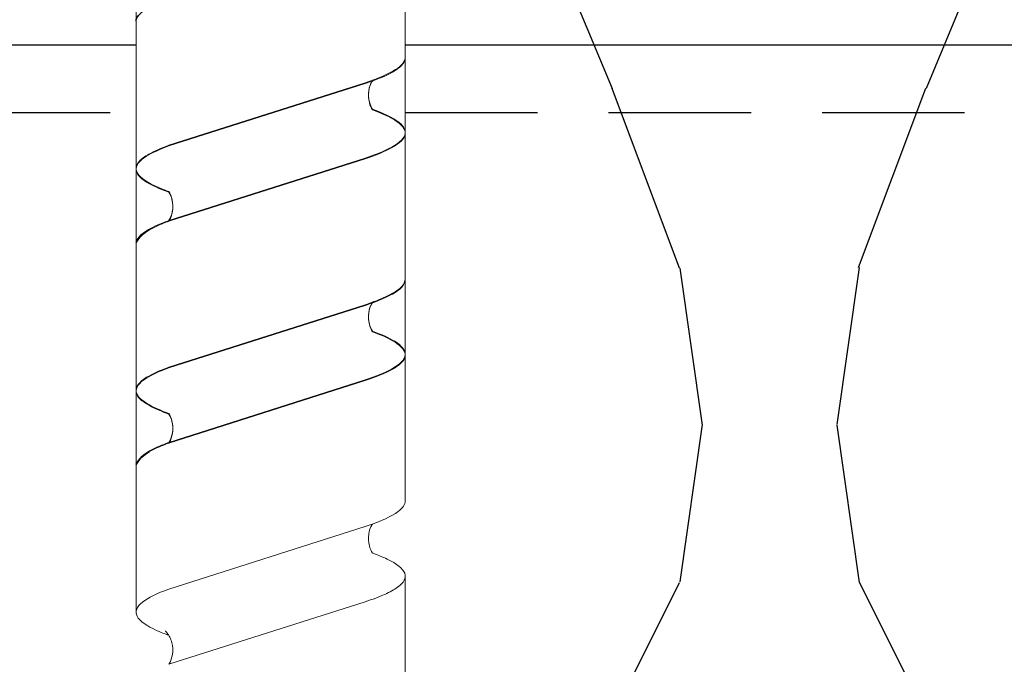
# Model space of a CAD drawing. Units: millimetres. Extents: x -362080 to -165483, y 96743 to 408859.
# Drawn here: x -181468 to -181424, y 200411 to 200440 of the extents above; entities that cross this region are included whole.
import ezdxf
from ezdxf import colors
from ezdxf.entities.mleader import LeaderData, LeaderLine
from ezdxf.math import Vec2, Vec3

# ---------------------------------------------------------------- set-up
doc = ezdxf.new("R2010")
doc.units = ezdxf.units.MM
doc.set_wipeout_variables(frame=1)
doc.linetypes.add('VERDECKT', pattern=[9.524999999999999, 6.35, -3.175])
for name, color, linetype in [('GIP-Bauseits', 8, 'Continuous'), ('GIP-Details', 7, 'Continuous'), ('GIP-DIM-0', 12, 'Continuous'), ('GIP-Profile', 51, 'Continuous')]:
    doc.layers.add(name, color=color, linetype=linetype)
doc.styles.get("Standard").update_dxf_attribs({"font": 'calibri.ttf'})

# ---------------------------------------------------------------- blocks, each defined once
blk = doc.blocks.new('_Dot')
blk.add_hatch(color=0).paths.add_polyline_path([(-0.5, 0, 1), (0.5, 0, 1)])
at = {"color": 0}
blk.add_line((-1, 0), (-0.5, 0), dxfattribs=at)
blk = doc.blocks.new('*U180')
at = {"linetype": 'ByBlock'}
h = blk.add_hatch(dxfattribs=at)
h.set_pattern_fill('H1INSUN1', color=256, pattern_type=2)
h.set_pattern_definition([(67.38013459999999, (748.215160790618, 739), (3.150356747028127e-06, 100.0000003076922), [25.99999999999999, -1274]), (67.38013459999999, (848.215160790618, 739), (3.150356747028127e-06, 100.0000003076922), [25.99999999999999, -1274]), (67.38013459999999, (948.215160790618, 739), (3.150356747028127e-06, 100.0000003076922), [25.99999999999999, -1274]), (67.38013459999999, (1048.215160790618, 739), (3.150356747028127e-06, 100.0000003076922), [25.99999999999999, -1274]), (67.38013459999999, (1148.215160790618, 739), (3.150356747028127e-06, 100.0000003076922), [25.99999999999999, -1274]), (112.2490234, (832.2151607906178, 739), (-2.38241202765721e-06, 99.99999827928437), [23.76972769999999, -2353.203124999999]), (112.2490234, (932.2151607906178, 739), (-2.38241202765721e-06, 99.99999827928437), [23.76972769999999, -2353.203124999999]), (112.2490234, (1032.215160790618, 739), (-2.38241202765721e-06, 99.99999827928437), [23.76972769999999, -2353.203124999999]), (112.2490234, (1132.215160790618, 739), (-2.38241202765721e-06, 99.99999827928437), [23.76972769999999, -2353.203124999999]), (112.2490234, (1232.215160790618, 739), (-2.38241202765721e-06, 99.99999827928437), [23.76972769999999, -2353.203124999999]), (112.2490234, (1332.215160790618, 739), (-2.38241202765721e-06, 99.99999827928437), [23.76972769999999, -2353.203124999999]), (112.2490234, (1432.215160790618, 739), (-2.38241202765721e-06, 99.99999827928437), [23.76972769999999, -2353.203124999999]), (112.2490234, (1532.215160790618, 739), (-2.38241202765721e-06, 99.99999827928437), [23.76972769999999, -2353.203124999999]), (112.2490234, (1632.215160790618, 739), (-2.38241202765721e-06, 99.99999827928437), [23.76972769999999, -2353.203124999999]), (247.7509918, (807.2151607906178, 760.9999999999997), (-7.070251179186471e-06, 99.9999996129151), [23.76972769999996, -2353.203124999995]), (247.7509918, (907.2151607906178, 760.9999999999997), (-7.070251179186471e-06, 99.9999996129151), [23.76972769999996, -2353.203124999995]), (247.7509918, (1007.215160790618, 760.9999999999997), (-7.070251179186471e-06, 99.9999996129151), [23.76972769999996, -2353.203124999995]), (247.7509918, (1107.215160790618, 760.9999999999997), (-7.070251179186471e-06, 99.9999996129151), [23.76972769999996, -2353.203124999995]), (247.7509918, (1207.215160790618, 760.9999999999997), (-7.070251179186471e-06, 99.9999996129151), [23.76972769999996, -2353.203124999995]), (247.7509918, (1307.215160790618, 760.9999999999997), (-7.070251179186471e-06, 99.9999996129151), [23.76972769999996, -2353.203124999995]), (247.7509918, (1407.215160790618, 760.9999999999997), (-7.070251179186471e-06, 99.9999996129151), [23.76972769999996, -2353.203124999995]), (247.7509918, (1507.215160790618, 760.9999999999997), (-7.070251179186471e-06, 99.9999996129151), [23.76972769999996, -2353.203124999995]), (247.7509918, (1607.215160790618, 760.9999999999997), (-7.070251179186471e-06, 99.9999996129151), [23.76972769999996, -2353.203124999995]), (292.6198654, (772.215160790618, 762.9999999999998), (-3.150356747028127e-06, 100.0000003076922), [26.00000000000001, -1274.000000000001]), (292.6198654, (872.215160790618, 762.9999999999998), (-3.150356747028127e-06, 100.0000003076922), [26.00000000000001, -1274.000000000001]), (292.6198654, (972.215160790618, 762.9999999999998), (-3.150356747028127e-06, 100.0000003076922), [26.00000000000001, -1274.000000000001]), (292.6198654, (1072.215160790618, 762.9999999999998), (-3.150356747028127e-06, 100.0000003076922), [26.00000000000001, -1274.000000000001]), (292.6198654, (1172.215160790618, 762.9999999999998), (-3.150356747028127e-06, 100.0000003076922), [26.00000000000001, -1274.000000000001]), (81.8698959, (743.215160790618, 721.9999999999998), (4.942118795980831e-06, 99.99999966249106), [7.071067809999987, -700.0357055699984]), (68.1985931, (744.2151607906178, 728.9999999999998), (-9.858241085680675e-07, 100.0000011859525), [10.7703295, -527.7461548000001]), (68.1985931, (844.2151607906178, 728.9999999999998), (-9.858241085680675e-07, 100.0000011859525), [10.7703295, -527.7461548000001]), (291.8014069, (782.2151607906178, 739), (9.858241085680675e-07, 100.0000011859525), [10.7703295, -527.7461548000001]), (291.8014069, (882.2151607906178, 739), (9.858241085680675e-07, 100.0000011859525), [10.7703295, -527.7461548000001]), (278.1301041, (786.2151607906183, 728.9999999999998), (-4.942118795980831e-06, 99.99999966249106), [7.071067809999987, -700.0357055699984]), (278.1301041, (743.215160790618, 721.9999999999998), (-4.942118795980831e-06, 99.99999966249106), [7.071067809999987, -700.0357055699984]), (296.5650482, (744.2151607906178, 714.9999999999998), (1.752436467938878e-06, 99.99999760741669), [6.708203800000003, -216.8985901000001]), (315, (747.215160790618, 708.9999999999998), (-7.105427357601002e-15, 99.99999997361817), [7.07106781, -134.350296]), (326.3099327, (752.215160790618, 703.9999999999998), (-3.583935253459458e-06, 99.99999643704996), [3.605551200000003, -356.9495850000001]), (326.3099327, (852.215160790618, 703.9999999999998), (-3.583935253459458e-06, 99.99999643704996), [3.605551200000003, -356.9495850000001]), (326.3099327, (952.215160790618, 703.9999999999998), (-3.583935253459458e-06, 99.99999643704996), [3.605551200000003, -356.9495850000001]), (341.565052, (755.215160790618, 701.9999999999998), (-2.029815924231571e-07, 100.0000017971736), [3.162277700000002, -313.0654907200001]), (341.565052, (855.215160790618, 701.9999999999998), (-2.029815924231571e-07, 100.0000017971736), [3.162277700000002, -313.0654907200001]), (341.565052, (955.215160790618, 701.9999999999998), (-2.029815924231571e-07, 100.0000017971736), [3.162277700000002, -313.0654907200001]), (341.565052, (758.215160790618, 700.9999999999998), (-2.029815924231571e-07, 100.0000017971736), [3.162277700000002, -313.0654907200001]), (341.565052, (858.215160790618, 700.9999999999998), (-2.029815924231571e-07, 100.0000017971736), [3.162277700000002, -313.0654907200001]), (341.565052, (958.215160790618, 700.9999999999998), (-2.029815924231571e-07, 100.0000017971736), [3.162277700000002, -313.0654907200001]), (0, (761.2151607906183, 699.9999999999998), (0, 99.99999999999996), [8, -92]), (18.434948, (769.2151607906178, 699.9999999999998), (2.029815924231571e-07, 100.0000017971736), [3.162277699999998, -313.0654907199997]), (18.434948, (869.2151607906178, 699.9999999999998), (2.029815924231571e-07, 100.0000017971736), [3.162277699999998, -313.0654907199997]), (18.434948, (969.2151607906178, 699.9999999999998), (2.029815924231571e-07, 100.0000017971736), [3.162277699999998, -313.0654907199997]), (18.434948, (772.215160790618, 700.9999999999998), (2.029815924231571e-07, 100.0000017971736), [3.162277699999998, -313.0654907199997]), (18.434948, (872.215160790618, 700.9999999999998), (2.029815924231571e-07, 100.0000017971736), [3.162277699999998, -313.0654907199997]), (18.434948, (972.215160790618, 700.9999999999998), (2.029815924231571e-07, 100.0000017971736), [3.162277699999998, -313.0654907199997]), (33.69006729999998, (775.2151607906178, 701.9999999999998), (3.583935253459458e-06, 99.99999643704996), [3.605551199999999, -356.9495849999999]), (33.69006729999998, (875.2151607906178, 701.9999999999998), (3.583935253459458e-06, 99.99999643704996), [3.605551199999999, -356.9495849999999]), (33.69006729999998, (975.2151607906178, 701.9999999999998), (3.583935253459458e-06, 99.99999643704996), [3.605551199999999, -356.9495849999999]), (45, (778.215160790618, 703.9999999999998), (7.105427357601002e-15, 99.99999997361817), [7.071067810000002, -134.350296]), (63.43495179999999, (783.215160790618, 708.9999999999998), (-1.752436467938878e-06, 99.99999760741669), [6.7082038, -216.8985901]), (81.8698959, (786.2151607906183, 714.9999999999998), (4.942118795980831e-06, 99.99999966249106), [7.071067809999987, -700.0357055699984]), (81.8698959, (793.215160790618, 721.9999999999998), (4.942118795980831e-06, 99.99999966249106), [7.071067809999987, -700.0357055699984]), (68.1985931, (794.2151607906178, 728.9999999999998), (-9.858241085680675e-07, 100.0000011859525), [10.7703295, -527.7461548000001]), (68.1985931, (894.2151607906178, 728.9999999999998), (-9.858241085680675e-07, 100.0000011859525), [10.7703295, -527.7461548000001]), (291.8014069, (832.2151607906178, 739), (9.858241085680675e-07, 100.0000011859525), [10.7703295, -527.7461548000001]), (291.8014069, (932.2151607906178, 739), (9.858241085680675e-07, 100.0000011859525), [10.7703295, -527.7461548000001]), (278.1301041, (836.2151607906183, 728.9999999999998), (-4.942118795980831e-06, 99.99999966249106), [7.071067809999987, -700.0357055699984]), (278.1301041, (793.215160790618, 721.9999999999998), (-4.942118795980831e-06, 99.99999966249106), [7.071067809999987, -700.0357055699984]), (296.5650482, (794.2151607906178, 714.9999999999998), (1.752436467938878e-06, 99.99999760741669), [6.708203800000003, -216.8985901000001]), (315, (797.215160790618, 708.9999999999998), (-7.105427357601002e-15, 99.99999997361817), [7.07106781, -134.350296]), (326.3099327, (802.215160790618, 703.9999999999998), (-3.583935253459458e-06, 99.99999643704996), [3.605551200000003, -356.9495850000001]), (326.3099327, (902.215160790618, 703.9999999999998), (-3.583935253459458e-06, 99.99999643704996), [3.605551200000003, -356.9495850000001]), (326.3099327, (1002.215160790618, 703.9999999999998), (-3.583935253459458e-06, 99.99999643704996), [3.605551200000003, -356.9495850000001]), (341.565052, (805.215160790618, 701.9999999999998), (-2.029815924231571e-07, 100.0000017971736), [3.162277700000002, -313.0654907200001]), (341.565052, (905.215160790618, 701.9999999999998), (-2.029815924231571e-07, 100.0000017971736), [3.162277700000002, -313.0654907200001]), (341.565052, (1005.215160790618, 701.9999999999998), (-2.029815924231571e-07, 100.0000017971736), [3.162277700000002, -313.0654907200001]), (341.565052, (808.215160790618, 700.9999999999998), (-2.029815924231571e-07, 100.0000017971736), [3.162277700000002, -313.0654907200001]), (341.565052, (908.215160790618, 700.9999999999998), (-2.029815924231571e-07, 100.0000017971736), [3.162277700000002, -313.0654907200001]), (341.565052, (1008.215160790618, 700.9999999999998), (-2.029815924231571e-07, 100.0000017971736), [3.162277700000002, -313.0654907200001]), (0, (811.2151607906183, 699.9999999999998), (0, 99.99999999999996), [8, -92]), (18.434948, (819.2151607906178, 699.9999999999998), (2.029815924231571e-07, 100.0000017971736), [3.162277699999998, -313.0654907199997]), (18.434948, (919.2151607906178, 699.9999999999998), (2.029815924231571e-07, 100.0000017971736), [3.162277699999998, -313.0654907199997]), (18.434948, (1019.215160790618, 699.9999999999998), (2.029815924231571e-07, 100.0000017971736), [3.162277699999998, -313.0654907199997]), (18.434948, (822.215160790618, 700.9999999999998), (2.029815924231571e-07, 100.0000017971736), [3.162277699999998, -313.0654907199997]), (18.434948, (922.215160790618, 700.9999999999998), (2.029815924231571e-07, 100.0000017971736), [3.162277699999998, -313.0654907199997]), (18.434948, (1022.215160790618, 700.9999999999998), (2.029815924231571e-07, 100.0000017971736), [3.162277699999998, -313.0654907199997]), (33.69006729999998, (825.2151607906178, 701.9999999999998), (3.583935253459458e-06, 99.99999643704996), [3.605551199999999, -356.9495849999999]), (33.69006729999998, (925.2151607906178, 701.9999999999998), (3.583935253459458e-06, 99.99999643704996), [3.605551199999999, -356.9495849999999]), (33.69006729999998, (1025.215160790618, 701.9999999999998), (3.583935253459458e-06, 99.99999643704996), [3.605551199999999, -356.9495849999999]), (45, (828.215160790618, 703.9999999999998), (7.105427357601002e-15, 99.99999997361817), [7.071067810000002, -134.350296]), (63.43495179999999, (833.215160790618, 708.9999999999998), (-1.752436467938878e-06, 99.99999760741669), [6.7082038, -216.8985901]), (81.8698959, (836.2151607906183, 714.9999999999998), (4.942118795980831e-06, 99.99999966249106), [7.071067809999987, -700.0357055699984]), (81.8698959, (768.215160790618, 777.9999999999998), (4.942118795980831e-06, 99.99999966249106), [7.071067809999987, -700.0357055699984]), (63.43495179999999, (769.2151607906178, 784.9999999999997), (-1.752436467938878e-06, 99.99999760741669), [6.7082038, -216.8985901]), (45, (772.215160790618, 790.9999999999998), (7.105427357601002e-15, 99.99999997361817), [7.071067810000002, -134.350296]), (33.69006729999998, (777.215160790618, 795.9999999999997), (3.583935253459458e-06, 99.99999643704996), [3.605551199999999, -356.9495849999999]), (33.69006729999998, (877.215160790618, 795.9999999999997), (3.583935253459458e-06, 99.99999643704996), [3.605551199999999, -356.9495849999999]), (33.69006729999998, (977.215160790618, 795.9999999999997), (3.583935253459458e-06, 99.99999643704996), [3.605551199999999, -356.9495849999999]), (18.434948, (780.215160790618, 797.9999999999997), (2.029815924231571e-07, 100.0000017971736), [3.162277699999998, -313.0654907199997]), (18.434948, (880.215160790618, 797.9999999999997), (2.029815924231571e-07, 100.0000017971736), [3.162277699999998, -313.0654907199997]), (18.434948, (980.215160790618, 797.9999999999997), (2.029815924231571e-07, 100.0000017971736), [3.162277699999998, -313.0654907199997]), (18.434948, (783.215160790618, 798.9999999999997), (2.029815924231571e-07, 100.0000017971736), [3.162277699999998, -313.0654907199997]), (18.434948, (883.215160790618, 798.9999999999997), (2.029815924231571e-07, 100.0000017971736), [3.162277699999998, -313.0654907199997]), (18.434948, (983.215160790618, 798.9999999999997), (2.029815924231571e-07, 100.0000017971736), [3.162277699999998, -313.0654907199997]), (0, (786.2151607906183, 799.9999999999997), (0, 99.99999999999996), [8, -92]), (341.565052, (794.2151607906178, 799.9999999999997), (-2.029815924231571e-07, 100.0000017971736), [3.162277700000002, -313.0654907200001]), (341.565052, (894.2151607906178, 799.9999999999997), (-2.029815924231571e-07, 100.0000017971736), [3.162277700000002, -313.0654907200001]), (341.565052, (994.2151607906178, 799.9999999999997), (-2.029815924231571e-07, 100.0000017971736), [3.162277700000002, -313.0654907200001]), (341.565052, (797.215160790618, 798.9999999999997), (-2.029815924231571e-07, 100.0000017971736), [3.162277700000002, -313.0654907200001]), (341.565052, (897.215160790618, 798.9999999999997), (-2.029815924231571e-07, 100.0000017971736), [3.162277700000002, -313.0654907200001]), (341.565052, (997.215160790618, 798.9999999999997), (-2.029815924231571e-07, 100.0000017971736), [3.162277700000002, -313.0654907200001]), (326.3099327, (800.2151607906178, 797.9999999999997), (-3.583935253459458e-06, 99.99999643704996), [3.605551200000003, -356.9495850000001]), (326.3099327, (900.2151607906178, 797.9999999999997), (-3.583935253459458e-06, 99.99999643704996), [3.605551200000003, -356.9495850000001]), (326.3099327, (1000.215160790618, 797.9999999999997), (-3.583935253459458e-06, 99.99999643704996), [3.605551200000003, -356.9495850000001]), (315, (803.215160790618, 795.9999999999997), (-7.105427357601002e-15, 99.99999997361817), [7.07106781, -134.350296]), (296.5650482, (808.215160790618, 790.9999999999998), (1.752436467938878e-06, 99.99999760741669), [6.708203800000003, -216.8985901000001]), (278.1301041, (811.2151607906183, 784.9999999999997), (-4.942118795980831e-06, 99.99999966249106), [7.071067809999987, -700.0357055699984]), (278.1301041, (768.215160790618, 777.9999999999998), (-4.942118795980831e-06, 99.99999966249106), [7.071067809999987, -700.0357055699984]), (290.5560454999999, (769.2151607906178, 770.9999999999997), (1.254493909641496e-06, 100.0000023019941), [8.54400349999999, -845.8563842999989]), (290.5560454999999, (869.2151607906178, 770.9999999999997), (1.254493909641496e-06, 100.0000023019941), [8.54400349999999, -845.8563842999989]), (290.5560454999999, (969.2151607906178, 770.9999999999997), (1.254493909641496e-06, 100.0000023019941), [8.54400349999999, -845.8563842999989]), (68.1985931, (807.2151607906178, 760.9999999999997), (-9.858241085680675e-07, 100.0000011859525), [10.7703295, -527.7461548000001]), (68.1985931, (907.2151607906178, 760.9999999999997), (-9.858241085680675e-07, 100.0000011859525), [10.7703295, -527.7461548000001]), (81.8698959, (811.2151607906183, 770.9999999999997), (4.942118795980831e-06, 99.99999966249106), [7.071067809999987, -700.0357055699984]), (0, (740.215160790618, 799.9999999999997), (0, 99.99999999999996), [4, -96]), (341.565052, (744.2151607906178, 799.9999999999997), (-2.029815924231571e-07, 100.0000017971736), [3.162277700000002, -313.0654907200001]), (341.565052, (844.2151607906178, 799.9999999999997), (-2.029815924231571e-07, 100.0000017971736), [3.162277700000002, -313.0654907200001]), (341.565052, (944.2151607906178, 799.9999999999997), (-2.029815924231571e-07, 100.0000017971736), [3.162277700000002, -313.0654907200001]), (341.565052, (747.215160790618, 798.9999999999997), (-2.029815924231571e-07, 100.0000017971736), [3.162277700000002, -313.0654907200001]), (341.565052, (847.215160790618, 798.9999999999997), (-2.029815924231571e-07, 100.0000017971736), [3.162277700000002, -313.0654907200001]), (341.565052, (947.215160790618, 798.9999999999997), (-2.029815924231571e-07, 100.0000017971736), [3.162277700000002, -313.0654907200001]), (326.3099327, (750.2151607906178, 797.9999999999997), (-3.583935253459458e-06, 99.99999643704996), [3.605551200000003, -356.9495850000001]), (326.3099327, (850.2151607906178, 797.9999999999997), (-3.583935253459458e-06, 99.99999643704996), [3.605551200000003, -356.9495850000001]), (326.3099327, (950.2151607906178, 797.9999999999997), (-3.583935253459458e-06, 99.99999643704996), [3.605551200000003, -356.9495850000001]), (315, (753.215160790618, 795.9999999999997), (-7.105427357601002e-15, 99.99999997361817), [7.07106781, -134.350296]), (296.5650482, (758.215160790618, 790.9999999999998), (1.752436467938878e-06, 99.99999760741669), [6.708203800000003, -216.8985901000001]), (278.1301041, (761.2151607906183, 784.9999999999997), (-4.942118795980831e-06, 99.99999966249106), [7.071067809999987, -700.0357055699984]), (69.4439545, (758.215160790618, 762.9999999999998), (-1.254493909641496e-06, 100.0000023019941), [8.544003499999999, -845.8563842999997]), (69.4439545, (858.215160790618, 762.9999999999998), (-1.254493909641496e-06, 100.0000023019941), [8.544003499999999, -845.8563842999997]), (69.4439545, (958.215160790618, 762.9999999999998), (-1.254493909641496e-06, 100.0000023019941), [8.544003499999999, -845.8563842999997]), (81.8698959, (761.2151607906183, 770.9999999999997), (4.942118795980831e-06, 99.99999966249106), [7.071067809999987, -700.0357055699984]), (81.8698959, (818.215160790618, 777.9999999999998), (4.942118795980831e-06, 99.99999966249106), [7.071067809999987, -700.0357055699984]), (63.43495179999999, (819.2151607906178, 784.9999999999997), (-1.752436467938878e-06, 99.99999760741669), [6.7082038, -216.8985901]), (45, (822.215160790618, 790.9999999999998), (7.105427357601002e-15, 99.99999997361817), [7.071067810000002, -134.350296]), (33.69006729999998, (827.215160790618, 795.9999999999997), (3.583935253459458e-06, 99.99999643704996), [3.605551199999999, -356.9495849999999]), (33.69006729999998, (927.215160790618, 795.9999999999997), (3.583935253459458e-06, 99.99999643704996), [3.605551199999999, -356.9495849999999]), (33.69006729999998, (1027.215160790618, 795.9999999999997), (3.583935253459458e-06, 99.99999643704996), [3.605551199999999, -356.9495849999999]), (18.434948, (830.215160790618, 797.9999999999997), (2.029815924231571e-07, 100.0000017971736), [3.162277699999998, -313.0654907199997]), (18.434948, (930.215160790618, 797.9999999999997), (2.029815924231571e-07, 100.0000017971736), [3.162277699999998, -313.0654907199997]), (18.434948, (1030.215160790618, 797.9999999999997), (2.029815924231571e-07, 100.0000017971736), [3.162277699999998, -313.0654907199997]), (18.434948, (833.215160790618, 798.9999999999997), (2.029815924231571e-07, 100.0000017971736), [3.162277699999998, -313.0654907199997]), (18.434948, (933.215160790618, 798.9999999999997), (2.029815924231571e-07, 100.0000017971736), [3.162277699999998, -313.0654907199997]), (18.434948, (1033.215160790618, 798.9999999999997), (2.029815924231571e-07, 100.0000017971736), [3.162277699999998, -313.0654907199997]), (0, (836.2151607906183, 799.9999999999997), (0, 99.99999999999996), [4, -96]), (278.1301041, (818.215160790618, 777.9999999999998), (-4.942118795980831e-06, 99.99999966249106), [7.071067809999987, -700.0357055699984]), (291.8014069, (819.2151607906178, 770.9999999999997), (9.858241085680675e-07, 100.0000011859525), [10.7703295, -527.7461548000001]), (291.8014069, (919.2151607906178, 770.9999999999997), (9.858241085680675e-07, 100.0000011859525), [10.7703295, -527.7461548000001])])
h.paths.add_polyline_path([(0, 100), (1103.833338740041, 100), (1103.833338740041, 0), (0, 0)])
blk = doc.blocks.new('GIP-Rohbau_1')
at = {"transparency": 33554687, "xscale": -1, "rotation": 180}
blk.add_blockref('*U180', (2254.811996181787, -6964.652834016131), dxfattribs=at)
blk = doc.blocks.new('Isolink GP-235 horizontal')
at = {"color": 7, "linetype": 'Continuous', "true_color": 0xffffff}
blk.add_wipeout([(-169375.8944030314, 205205.32349364506), (-169315.89440303142, 205205.32349364506), (-169315.89440303142, 205190.32349364506), (-169375.8944030314, 205190.32349364506), (-169375.8944030314, 205193.05559505956), (-169431.2348012325, 205193.05559505956), (-169431.2348012325, 205188.05559505956), (-169476.2348012325, 205188.05559505956), (-169476.2348012325, 205210.0553653555), (-169431.2348012325, 205210.0553653555), (-169431.2348012325, 205205.0553653555), (-169378.76575356032, 205205.0553653555)], dxfattribs=at)
at = {"color": 0, "linetype": 'Continuous', "lineweight": 0, "extrusion": (5.66553889764798e-16, -1, 0)}
for p, q in [((-169407.5703612223, 205205.0553653555), (-169430.6656808185, 205205.0553653555)), ((-169427.3128740598, 205205.0553683374), (-169420.7549275145, 205205.0553683374)), ((-169427.2820866024, 205205.0553692064), (-169420.7241400572, 205205.0553692064)), ((-169417.426201538, 205205.0553721883), (-169410.8682549927, 205205.0553721883)), ((-169417.3955973874, 205205.0553653555), (-169410.8376508421, 205205.0553653555)), ((-169407.5397123766, 205205.0553653555), (-169400.9754301739, 205205.0553653555)), ((-169412.5288838519, 205193.0555950595), (-169435.6242250269, 205193.0555950595)), ((-169432.2714896533, 205193.0555950595), (-169425.7070392283, 205193.0555950595)), ((-169432.2406990406, 205193.0555989104), (-169425.6763081376, 205193.0555989104)), ((-169422.3847242213, 205193.0555989104), (-169415.8204635974, 205193.0555989104)), ((-169422.3542098255, 205193.0555950595), (-169415.7898189225, 205193.0555950595)), ((-169412.4982350063, 205193.0555950595), (-169405.9339743824, 205193.0555950595)), ((-169402.5812390087, 205193.0555950595), (-169396.0167885838, 205193.0555950595))]:
    blk.add_line(p, q, dxfattribs=at)
at = {"color": 0, "linetype": 'Continuous', "lineweight": 0}
for p, q in [((-169427.312874114, 205205.0553653555), (-169423.9527072794, 205205.0553653555)), ((-169421.7806779673, 205203.5922488898), (-169424.562489703, 205194.8400183206)), ((-169421.7499594819, 205203.5922549685), (-169424.5317712176, 205194.8400243992)), ((-169418.4284109938, 205203.5914012048), (-169421.2095471913, 205194.8400251014)), ((-169418.3976848434, 205203.5913960814), (-169421.1788210408, 205194.840019978)), ((-169411.8941191125, 205203.5922511176), (-169414.6759308482, 205194.8400205483)), ((-169411.8634702669, 205203.5922511176), (-169414.6452820025, 205194.8400205483)), ((-169408.541844474, 205203.5913922305), (-169411.3229806714, 205194.8400161271)), ((-169408.5111956283, 205203.5913922305), (-169411.2923318258, 205194.8400161271)), ((-169402.0074597751, 205203.592246187), (-169404.7892715108, 205194.8400156177)), ((-169398.6553680497, 205203.5913989771), (-169401.4365042472, 205194.8400228737))]:
    blk.add_line(p, q, dxfattribs=at)
at = {"color": 252, "linetype": 'VERDECKT', "lineweight": 0, "extrusion": (5.66553889764798e-16, -1, 0)}
for p, q in [((-169420.7718687943, 205205.0553653555), (-169420.7483574774, 205205.0553653555)), ((-169420.7241400572, 205205.0553692064), (-169420.7177742869, 205205.0553692064)), ((-169410.8682996878, 205205.0553653555), (-169410.8619339175, 205205.0553653555)), ((-169410.8376508421, 205205.0553653555), (-169410.8312850719, 205205.0553653555))]:
    blk.add_line(p, q, dxfattribs=at)
at = {"color": 0}
for points in [[(-169427.312874114, 205205.0553653555, 0.1805619425951298), (-169427.5669217198, 205204.9637326529, -1.423751767010447)], [(-169417.4262015917, 205205.0553692064, 0.1390563886951121), (-169418.0194857655, 205204.4543105136, -1.423751767010447)], [(-169407.5703612223, 205205.0553653555, 0.1390563886951121), (-169408.1636453961, 205204.4543066627, -1.423751767010447)], [(-169407.5397123766, 205205.0553653555, 0.1390563886951121), (-169408.1329965504, 205204.4543066627, -1.423751767010447)]]:
    blk.add_lwpolyline(points, format="xyb", dxfattribs=at)
at = {"color": 0, "linetype": 'Continuous', "lineweight": 0}
for points, knots in [([(-169428.3119218964, 205203.5987471656), (-169428.2850639128, 205203.6720291158), (-169428.2581865289, 205203.7429257062), (-169428.016805927, 205204.3568370558), (-169427.8043204443, 205204.7344823441), (-169427.4868757364, 205205.010625323), (-169427.3844762073, 205205.0553661224), (-169427.2820866562, 205205.0553662244)], [321.2427017420065, 321.2427017420065, 321.2427017420065, 321.2427017420065, 321.5834210440759, 321.5834210440759, 324.2995335775251, 324.2995335775251, 325.6011060741284, 325.6011060741284, 325.6011060741284, 325.6011060741284]), ([(-169419.7161190479, 205203.5921049232), (-169419.7492219178, 205203.6825379639), (-169419.7823622924, 205203.7693584915), (-169420.0287446124, 205204.3858124413), (-169420.239544342, 205204.7528002426), (-169420.6598668997, 205205.1048195385), (-169420.8654220869, 205205.0962839143), (-169421.1770721654, 205204.8106643097), (-169421.2808835571, 205204.670224036), (-169421.5172742148, 205204.2533433022), (-169421.6488381495, 205203.9524890789), (-169421.7806370851, 205203.5922423207)], [132.367136254326, 132.367136254326, 132.367136254326, 132.367136254326, 132.7870358524766, 132.7870358524766, 135.4838793639681, 135.4838793639681, 138.1092155034485, 138.1092155034485, 139.4262465983465, 139.4262465983465, 141.1026131752685, 141.1026131752685, 141.1026131752685, 141.1026131752685]), ([(-169419.6862944585, 205203.5944362153), (-169419.8126997106, 205203.9397559495), (-169419.9389924262, 205204.2305080607), (-169420.2629811757, 205204.8143648121), (-169420.4582557253, 205205.0145603316), (-169420.8694818307, 205205.0881233502), (-169421.0819881959, 205204.9295701143), (-169421.4482563742, 205204.3395539749), (-169421.5989501801, 205204.005312129), (-169421.7500699139, 205203.5922542892)], [90.39784776090387, 90.39784776090387, 90.39784776090387, 90.39784776090387, 92.00599568168495, 92.00599568168495, 94.49742907484871, 94.49742907484871, 97.21388894717313, 97.21388894717313, 99.13318071959877, 99.13318071959877, 99.13318071959877, 99.13318071959877]), ([(-169418.4254326814, 205203.5987433147), (-169418.3985746977, 205203.6720252649), (-169418.3716973139, 205203.7429218553), (-169418.1303167119, 205204.3568332049), (-169417.9178312292, 205204.7344784932), (-169417.6003865214, 205205.0106214721), (-169417.4979869922, 205205.0553622715), (-169417.3955974411, 205205.0553623735)], [321.2427017420065, 321.2427017420065, 321.2427017420065, 321.2427017420065, 321.5834210440759, 321.5834210440759, 324.2995335775251, 324.2995335775251, 325.6011060741284, 325.6011060741284, 325.6011060741284, 325.6011060741284]), ([(-169409.8304540891, 205203.5944323644), (-169409.9568593412, 205203.9397520986), (-169410.0831520568, 205204.2305042098), (-169410.4071408063, 205204.8143609612), (-169410.6024153559, 205205.0145564807), (-169411.0136414613, 205205.0881194993), (-169411.2261478265, 205204.9295662634), (-169411.5924160048, 205204.339550124), (-169411.7431098107, 205204.0053082781), (-169411.8942295445, 205203.5922504383)], [90.39784776090387, 90.39784776090387, 90.39784776090387, 90.39784776090387, 92.00599568168495, 92.00599568168495, 94.49742907484871, 94.49742907484871, 97.21388894717313, 97.21388894717313, 99.13318071959877, 99.13318071959877, 99.13318071959877, 99.13318071959877]), ([(-169409.7998052434, 205203.5944323644), (-169409.9262104955, 205203.9397520986), (-169410.0525032111, 205204.2305042098), (-169410.3764919606, 205204.8143609612), (-169410.5717665102, 205205.0145564807), (-169410.9829926156, 205205.0881194993), (-169411.1954989809, 205204.9295662634), (-169411.5617671592, 205204.339550124), (-169411.712460965, 205204.0053082781), (-169411.8635806988, 205203.5922504383)], [90.39784776090387, 90.39784776090387, 90.39784776090387, 90.39784776090387, 92.00599568168495, 92.00599568168495, 94.49742907484871, 94.49742907484871, 97.21388894717313, 97.21388894717313, 99.13318071959877, 99.13318071959877, 99.13318071959877, 99.13318071959877]), ([(-169399.945642614, 205203.5990146071), (-169400.0143124775, 205203.7863286455), (-169400.083039346, 205203.9578330931), (-169400.3671037544, 205204.594178437), (-169400.5802192981, 205204.8995083263), (-169401.0072618341, 205205.1174307668), (-169401.216595275, 205205.0345290522), (-169401.6217834681, 205204.5192561154), (-169401.8139555395, 205204.1212937975), (-169402.0076416324, 205203.5922410848)], [174.3477788591151, 174.3477788591151, 174.3477788591151, 174.3477788591151, 175.2206209794591, 175.2206209794591, 177.9452689773462, 177.9452689773462, 180.6227448042872, 180.6227448042872, 183.0759169614794, 183.0759169614794, 183.0759169614794, 183.0759169614794]), ([(-169418.3972796729, 205203.5922564821), (-169418.3300673215, 205203.7759722767), (-169418.2627610292, 205203.9445920986), (-169418.1365171195, 205204.2292178427), (-169418.0779682444, 205204.3484965975), (-169418.0194857655, 205204.4543105136)], [363.2016593401627, 363.2016593401627, 363.2016593401627, 363.2016593401627, 364.0561814973408, 364.0561814973408, 364.7987764563517, 364.7987764563517, 364.7987764563517, 364.7987764563517]), ([(-169408.5414393035, 205203.5922526312), (-169408.474226952, 205203.7759684258), (-169408.4069206599, 205203.9445882477), (-169408.2806767501, 205204.2292139918), (-169408.222127875, 205204.3484927466), (-169408.1636453961, 205204.4543066627)], [363.2016593401627, 363.2016593401627, 363.2016593401627, 363.2016593401627, 364.0561814973408, 364.0561814973408, 364.7987764563517, 364.7987764563517, 364.7987764563517, 364.7987764563517]), ([(-169408.5107904578, 205203.5922526312), (-169408.4435781064, 205203.7759684258), (-169408.3762718142, 205203.9445882477), (-169408.2500279044, 205204.2292139918), (-169408.1914790293, 205204.3484927466), (-169408.1329965504, 205204.4543066627)], [363.2016593401627, 363.2016593401627, 363.2016593401627, 363.2016593401627, 364.0561814973408, 364.0561814973408, 364.7987764563517, 364.7987764563517, 364.7987764563517, 364.7987764563517]), ([(-169398.6550565277, 205203.5920520016), (-169398.6688517531, 205203.5836311506), (-169398.6832386991, 205203.5753271342), (-169398.8020188299, 205203.510219556), (-169398.9448687736, 205203.4563322397), (-169399.267689854, 205203.4052252773), (-169399.4540266, 205203.4153373393), (-169399.7047997436, 205203.4811048302), (-169399.7890383749, 205203.5144538185), (-169399.9346474858, 205203.5890763679), (-169399.9951567095, 205203.6301804502), (-169400.104180675, 205203.7162549201), (-169400.1318498386, 205203.7508914732), (-169400.1373932115, 205203.7577692908), (-169400.1376887762, 205203.7581531366), (-169400.1376887762, 205203.7581531366)], [9.080037206721121, 9.080037206721121, 9.080037206721121, 9.080037206721121, 9.182598344367694, 9.182598344367694, 9.870579646080577, 9.870579646080577, 10.63573045935146, 10.63573045935146, 11.06137253587658, 11.06137253587658, 11.49425469529093, 11.49425469529093, 12.14960938233666, 12.14960938233666, 12.23145176531063, 12.23145176531063, 12.23145176531063, 12.23145176531063]), ([(-169418.4256653699, 205203.5985927325), (-169418.4360156281, 205203.5921390645), (-169418.4465777438, 205203.5858025174), (-169418.5537310718, 205203.5239706141), (-169418.6813607582, 205203.4715701192), (-169418.9900921325, 205203.4076930807), (-169419.187346419, 205203.4100054838), (-169419.4996488817, 205203.4796931886), (-169419.6257740196, 205203.5373196687), (-169419.7164162348, 205203.592254725)], [9.020160510375042, 9.020160510375042, 9.020160510375042, 9.020160510375042, 9.093266069054904, 9.093266069054904, 9.723393891681107, 9.723393891681107, 10.51548466094926, 10.51548466094926, 11.18836883648946, 11.18836883648946, 11.18836883648946, 11.18836883648946]), ([(-169418.3975745997, 205203.5915971271), (-169418.4083275529, 205203.5848852862), (-169418.4195066446, 205203.5781933018), (-169418.5334403574, 205203.512817498), (-169418.6767580092, 205203.4559995771), (-169419.0028947563, 205203.4018103907), (-169419.1981679734, 205203.4117491465), (-169419.4891292675, 205203.4880401385), (-169419.6022306965, 205203.5418438394), (-169419.6856515009, 205203.5943560612)], [9.083759814550042, 9.083759814550042, 9.083759814550042, 9.083759814550042, 9.166324400267769, 9.166324400267769, 9.883905597009864, 9.883905597009864, 10.68268182974029, 10.68268182974029, 11.30934068015409, 11.30934068015409, 11.30934068015409, 11.30934068015409]), ([(-169408.5417342303, 205203.5915932762), (-169408.5524871835, 205203.5848814353), (-169408.5636662751, 205203.5781894509), (-169408.677599988, 205203.5128136471), (-169408.8209176398, 205203.4559957262), (-169409.1470543869, 205203.4018065398), (-169409.342327604, 205203.4117452956), (-169409.6332888981, 205203.4880362876), (-169409.7463903271, 205203.5418399885), (-169409.8298111315, 205203.5943522103)], [9.083759814550042, 9.083759814550042, 9.083759814550042, 9.083759814550042, 9.166324400267769, 9.166324400267769, 9.883905597009864, 9.883905597009864, 10.68268182974029, 10.68268182974029, 11.30934068015409, 11.30934068015409, 11.30934068015409, 11.30934068015409]), ([(-169408.5110853846, 205203.5915932762), (-169408.5218383378, 205203.5848814353), (-169408.5330174295, 205203.5781894509), (-169408.6469511423, 205203.5128136471), (-169408.7902687941, 205203.4559957262), (-169409.1164055412, 205203.4018065398), (-169409.3116787583, 205203.4117452956), (-169409.6026400524, 205203.4880362876), (-169409.7157414814, 205203.5418399885), (-169409.7991622859, 205203.5943522103)], [9.083759814550042, 9.083759814550042, 9.083759814550042, 9.083759814550042, 9.166324400267769, 9.166324400267769, 9.883905597009864, 9.883905597009864, 10.68268182974029, 10.68268182974029, 11.30934068015409, 11.30934068015409, 11.30934068015409, 11.30934068015409]), ([(-169424.5623553174, 205194.8400536341), (-169424.7587306472, 205194.255094356), (-169424.9534229821, 205193.7979829471), (-169425.336126455, 205193.2032995893), (-169425.5209331544, 205193.0555966525), (-169425.7070284057, 205193.0555953084)], [152.8754224914493, 152.8754224914493, 152.8754224914493, 152.8754224914493, 155.3628056529634, 155.3628056529634, 157.7217645478418, 157.7217645478418, 157.7217645478418, 157.7217645478418]), ([(-169424.5316042968, 205194.8400198403), (-169424.6037811375, 205194.6249017013), (-169424.6760546449, 205194.4261981036), (-169424.9431170818, 205193.7612240107), (-169425.1360334346, 205193.4153359349), (-169425.4460770962, 205193.1122361814), (-169425.5611512106, 205193.055603346), (-169425.6763039668, 205193.0556027613)], [110.9044279287357, 110.9044279287357, 110.9044279287357, 110.9044279287357, 111.8223098923215, 111.8223098923215, 114.283115587219, 114.283115587219, 115.7482912024383, 115.7482912024383, 115.7482912024383, 115.7482912024383]), ([(-169424.6436457072, 205194.5197807329), (-169424.678581434, 205194.4242802896), (-169424.7135616916, 205194.3328071548), (-169424.9431170818, 205193.7612240107), (-169425.1360334346, 205193.4153359349), (-169425.4460770962, 205193.1122361814), (-169425.5611512106, 205193.055603346), (-169425.6763039668, 205193.0556027613)], [111.3789409200385, 111.3789409200385, 111.3789409200385, 111.3789409200385, 111.8223098923215, 111.8223098923215, 114.283115587219, 114.283115587219, 115.7482912024387, 115.7482912024387, 115.7482912024387, 115.7482912024387]), ([(-169424.6739230043, 205194.519334071), (-169424.6606797469, 205194.5275954448), (-169424.6469206205, 205194.5357746424), (-169424.5288725594, 205194.6020159681), (-169424.3804542701, 205194.6586183792), (-169424.0540567146, 205194.7075625647), (-169423.872043092, 205194.6967768081), (-169423.5822769539, 205194.6212952154), (-169423.4695592196, 205194.5674379699), (-169423.3852237125, 205194.5141240948)], [9.052644119314083, 9.052644119314083, 9.052644119314083, 9.052644119314083, 9.155150956312111, 9.155150956312111, 9.882373448060521, 9.882373448060521, 10.64587136766877, 10.64587136766877, 11.27393743951422, 11.27393743951422, 11.27393743951422, 11.27393743951422]), ([(-169424.6434839513, 205194.5198656548), (-169424.6302406939, 205194.5281270286), (-169424.6164815675, 205194.5363062262), (-169424.4984335064, 205194.6025475519), (-169424.350015217, 205194.659149963), (-169424.0236176616, 205194.7080941485), (-169423.841604039, 205194.6973083919), (-169423.5518379009, 205194.6218267993), (-169423.4391201666, 205194.5679695537), (-169423.3547846595, 205194.5146556786)], [9.052644119314083, 9.052644119314083, 9.052644119314083, 9.052644119314083, 9.155150956312111, 9.155150956312111, 9.882373448060521, 9.882373448060521, 10.64587136766877, 10.64587136766877, 11.27393743951422, 11.27393743951422, 11.27393743951422, 11.27393743951422]), ([(-169423.3847482367, 205194.5141068611), (-169423.2681016358, 205194.1958245463), (-169423.1515657322, 205193.923928658), (-169422.8201277094, 205193.3014441798), (-169422.6077572968, 205193.0815223664), (-169422.1854466585, 205193.0347447777), (-169421.9798093098, 205193.1959637506), (-169421.5841450165, 205193.8370002858), (-169421.3975157519, 205194.2802022719), (-169421.2095471913, 205194.8400251014)], [300.2546097674351, 300.2546097674351, 300.2546097674351, 300.2546097674351, 301.7370658865586, 301.7370658865586, 304.4520598115147, 304.4520598115147, 307.0799753943209, 307.0799753943209, 309.4625727229145, 309.4625727229145, 309.4625727229145, 309.4625727229145]), ([(-169423.3543091837, 205194.514638445), (-169423.2036797905, 205194.1033306254), (-169423.0534636846, 205193.7702244335), (-169422.7017838927, 205193.2042007329), (-169422.5032016236, 205193.0445454048), (-169422.0888031633, 205193.068664045), (-169421.8765224013, 205193.2772481552), (-169421.5004780124, 205193.9646534735), (-169421.3399371107, 205194.3598301619), (-169421.1788210408, 205194.840019978)], [342.2217465839926, 342.2217465839926, 342.2217465839926, 342.2217465839926, 344.1369259610996, 344.1369259610996, 346.6713433820203, 346.6713433820203, 349.3848218188025, 349.3848218188025, 351.430628534327, 351.430628534327, 351.430628534327, 351.430628534327]), ([(-169414.6757639274, 205194.8400159894), (-169414.7479407681, 205194.6248978504), (-169414.8202142755, 205194.4261942527), (-169415.0872767124, 205193.7612201598), (-169415.2801930652, 205193.415332084), (-169415.5902367268, 205193.1122323305), (-169415.7053108412, 205193.0555994951), (-169415.8204635974, 205193.0555989104)], [110.9044279287357, 110.9044279287357, 110.9044279287357, 110.9044279287357, 111.8223098923215, 111.8223098923215, 114.283115587219, 114.283115587219, 115.7482912024383, 115.7482912024383, 115.7482912024383, 115.7482912024383]), ([(-169414.7878053378, 205194.519776882), (-169414.8227410646, 205194.4242764387), (-169414.8577213222, 205194.3328033039), (-169415.0872767124, 205193.7612201598), (-169415.2801930652, 205193.415332084), (-169415.5902367268, 205193.1122323305), (-169415.7053108412, 205193.0555994951), (-169415.8204635974, 205193.0555989104)], [111.3789409200385, 111.3789409200385, 111.3789409200385, 111.3789409200385, 111.8223098923215, 111.8223098923215, 114.283115587219, 114.283115587219, 115.7482912024387, 115.7482912024387, 115.7482912024387, 115.7482912024387]), ([(-169414.6451150817, 205194.8400159894), (-169414.7172919224, 205194.6248978504), (-169414.7895654298, 205194.4261942527), (-169415.0566278667, 205193.7612201598), (-169415.2495442195, 205193.415332084), (-169415.5595878812, 205193.1122323305), (-169415.6746619956, 205193.0555994951), (-169415.7898147518, 205193.0555989104)], [110.9044279287357, 110.9044279287357, 110.9044279287357, 110.9044279287357, 111.8223098923215, 111.8223098923215, 114.283115587219, 114.283115587219, 115.7482912024383, 115.7482912024383, 115.7482912024383, 115.7482912024383]), ([(-169414.7571564921, 205194.519776882), (-169414.7920922189, 205194.4242764387), (-169414.8270724766, 205194.3328033039), (-169415.0566278667, 205193.7612201598), (-169415.2495442195, 205193.415332084), (-169415.5595878812, 205193.1122323305), (-169415.6746619956, 205193.0555994951), (-169415.7898147518, 205193.0555989104)], [111.3789409200385, 111.3789409200385, 111.3789409200385, 111.3789409200385, 111.8223098923215, 111.8223098923215, 114.283115587219, 114.283115587219, 115.7482912024387, 115.7482912024387, 115.7482912024387, 115.7482912024387]), ([(-169414.7876435819, 205194.5198618039), (-169414.7744003245, 205194.5281231777), (-169414.7606411981, 205194.5363023753), (-169414.642593137, 205194.602543701), (-169414.4941748476, 205194.6591461121), (-169414.1677772922, 205194.7080902976), (-169413.9857636696, 205194.697304541), (-169413.6959975315, 205194.6218229484), (-169413.5832797972, 205194.5679657028), (-169413.4989442901, 205194.5146518277)], [9.052644119314083, 9.052644119314083, 9.052644119314083, 9.052644119314083, 9.155150956312111, 9.155150956312111, 9.882373448060521, 9.882373448060521, 10.64587136766877, 10.64587136766877, 11.27393743951422, 11.27393743951422, 11.27393743951422, 11.27393743951422]), ([(-169414.7569947362, 205194.5198618039), (-169414.7437514788, 205194.5281231777), (-169414.7299923524, 205194.5363023753), (-169414.6119442913, 205194.602543701), (-169414.463526002, 205194.6591461121), (-169414.1371284465, 205194.7080902976), (-169413.9551148239, 205194.697304541), (-169413.6653486858, 205194.6218229484), (-169413.5526309515, 205194.5679657028), (-169413.4682954444, 205194.5146518277)], [9.052644119314083, 9.052644119314083, 9.052644119314083, 9.052644119314083, 9.155150956312111, 9.155150956312111, 9.882373448060521, 9.882373448060521, 10.64587136766877, 10.64587136766877, 11.27393743951422, 11.27393743951422, 11.27393743951422, 11.27393743951422]), ([(-169413.4984688143, 205194.5146345941), (-169413.3478394211, 205194.1033267745), (-169413.1976233152, 205193.7702205826), (-169412.8459435233, 205193.204196882), (-169412.6473612542, 205193.0445415539), (-169412.2329627939, 205193.0686601941), (-169412.020682032, 205193.2772443043), (-169411.644637643, 205193.9646496226), (-169411.4840967413, 205194.359826311), (-169411.3229806714, 205194.8400161271)], [342.2217465839926, 342.2217465839926, 342.2217465839926, 342.2217465839926, 344.1369259610996, 344.1369259610996, 346.6713433820203, 346.6713433820203, 349.3848218188025, 349.3848218188025, 351.430628534327, 351.430628534327, 351.430628534327, 351.430628534327]), ([(-169413.4678199686, 205194.5146345941), (-169413.3171905755, 205194.1033267745), (-169413.1669744695, 205193.7702205826), (-169412.8152946776, 205193.204196882), (-169412.6167124085, 205193.0445415539), (-169412.2023139482, 205193.0686601941), (-169411.9900331863, 205193.2772443043), (-169411.6139887973, 205193.9646496226), (-169411.4534478956, 205194.359826311), (-169411.2923318258, 205194.8400161271)], [342.2217465839926, 342.2217465839926, 342.2217465839926, 342.2217465839926, 344.1369259610996, 344.1369259610996, 346.6713433820203, 346.6713433820203, 349.3848218188025, 349.3848218188025, 351.430628534327, 351.430628534327, 351.430628534327, 351.430628534327]), ([(-169404.7893065268, 205194.8400225892), (-169404.7987370348, 205194.8119061709), (-169404.808170559, 205194.7840634839), (-169405.0321087716, 205194.129943249), (-169405.2446080449, 205193.6594458999), (-169405.6180552425, 205193.1625484361), (-169405.7757496217, 205193.0555987481), (-169405.9339851626, 205193.0555960418)], [194.8451774309776, 194.8451774309776, 194.8451774309776, 194.8451774309776, 194.9646889359069, 194.9646889359069, 197.6811992793068, 197.6811992793068, 199.6906490182895, 199.6906490182895, 199.6906490182895, 199.6906490182895]), ([(-169404.9011543668, 205194.519857953), (-169404.8879111094, 205194.5281193268), (-169404.874151983, 205194.5362985244), (-169404.7561039219, 205194.6025398501), (-169404.6076856326, 205194.6591422612), (-169404.2812880771, 205194.7080864467), (-169404.0992744545, 205194.6973006901), (-169403.8095083164, 205194.6218190975), (-169403.6967905822, 205194.5679618519), (-169403.612455075, 205194.5146479768)], [9.052644119314083, 9.052644119314083, 9.052644119314083, 9.052644119314083, 9.155150956312111, 9.155150956312111, 9.882373448060521, 9.882373448060521, 10.64587136766877, 10.64587136766877, 11.27393743951422, 11.27393743951422, 11.27393743951422, 11.27393743951422]), ([(-169403.6140622341, 205194.5203267716), (-169403.5242627085, 205194.2748245248), (-169403.4343841966, 205194.056470086), (-169403.1322320375, 205193.4258831177), (-169402.9226694462, 205193.1576993059), (-169402.5022883045, 205193.002503694), (-169402.2954013872, 205193.1117411916), (-169401.981312571, 205193.5464575285), (-169401.8764485661, 205193.7365286004), (-169401.6593805627, 205194.215359161), (-169401.5479674649, 205194.5078009844), (-169401.4365017904, 205194.840030196)], [258.2763745903056, 258.2763745903056, 258.2763745903056, 258.2763745903056, 259.4183518887941, 259.4183518887941, 262.0986539158407, 262.0986539158407, 264.7414161512465, 264.7414161512465, 266.0717658985017, 266.0717658985017, 267.4900428551013, 267.4900428551013, 267.4900428551013, 267.4900428551013])]:
    blk.add_open_spline(points, degree=3, knots=knots, dxfattribs=at)
blk = doc.blocks.new('*U226')
at = {"xscale": -1, "rotation": 90}
blk.add_blockref('Isolink GP-235 horizontal', (33891.46460787393, 32894.81457471178), dxfattribs=at)

msp = doc.modelspace()

# ---------------------------------------------------------------- block references
at = {"layer": 'GIP-Bauseits', "color": 252, "linetype": 'Continuous', "lineweight": 25}
msp.add_blockref('GIP-Rohbau_1', (-184353.9658450065, 207408.6340439974), dxfattribs=at)

# ---------------------------------------------------------------- next in the draw order: linework, layer by layer
at = {"layer": 'GIP-Details'}
msp.add_lwpolyline([(-181499.153852975, 200398.9812099812), (-180987.0581191362, 200398.9812099812), (-180987.0581191362, 200438.9812099812), (-181499.153852975, 200438.9812099812)], close=True, dxfattribs=at)
at = {"layer": 'GIP-Profile', "color": 4, "linetype": 'VERDECKT'}
msp.add_line((-181499.153852975, 200435.9812099812), (-180987.0581191362, 200435.9812099812), dxfattribs=at)

# ---------------------------------------------------------------- next in the draw order: block references
msp.add_blockref('*U226', (-10149.47916649401, -1882.068165963021))

# ---------------------------------------------------------------- next in the draw order: leaders
at = {"layer": 'GIP-DIM-0'}
ml = msp.add_multileader_mtext('Standard', dxfattribs=at)
ml.set_content('1/2', color=142)
ml.set_leader_properties(color=256, linetype='ByLayer', lineweight=-1)
ml.set_arrow_properties(name='DOT')
ml.build(insert=Vec2(0, 0))
ml.multileader.update_dxf_attribs({"text_left_attachment_type": 6, "text_right_attachment_type": 6, "dogleg_length": 2, "arrow_head_size": 0.4, "scale": 4})
ctx = ml.context
ctx.base_point, ctx.scale, ctx.char_height, ctx.arrow_head_size, ctx.landing_gap_size, ctx.plane_origin = Vec3(-181411.7759900929, 200414.9181692679), 4, 10, 0.4, 8, Vec3(-174303.6688042273, 204513.9713172159)
ctx.left_attachment, ctx.right_attachment = 6, 6
notes = []
notes.append((ctx, [(1, (1, 1, 0), (-181419.7759900929, 200414.9181692679), (1, 0), 8, [(1, [(-181456.1927327282, 200377.3961396684)], 0, [])])]))
ctx.mtext.insert, ctx.mtext.flow_direction = Vec3(-181403.7759900929, 200427.0797077295), 5
ctx.mtext.has_bg_fill, ctx.mtext.bg_color, ctx.mtext.bg_scale_factor, ctx.mtext.bg_transparency, ctx.mtext.use_window_bg_color = 1, -1027028792, 1.5, 0, 1
for ctx, leaders in notes:
    for number, flags, end, landing, length, lines in leaders:
        leader = LeaderData()
        leader.index, (leader.has_last_leader_line, leader.has_dogleg_vector, leader.attachment_direction) = number, flags
        leader.last_leader_point, leader.dogleg_vector, leader.dogleg_length = Vec3(end), Vec3(landing), length
        for number, points, colour, breaks in lines:
            line = LeaderLine()
            line.index, line.vertices, line.color, line.breaks = number, Vec3.list(points), colors.encode_raw_color(colour), breaks
            leader.lines.append(line)
        ctx.leaders.append(leader)

doc.saveas('drawing.dxf')
